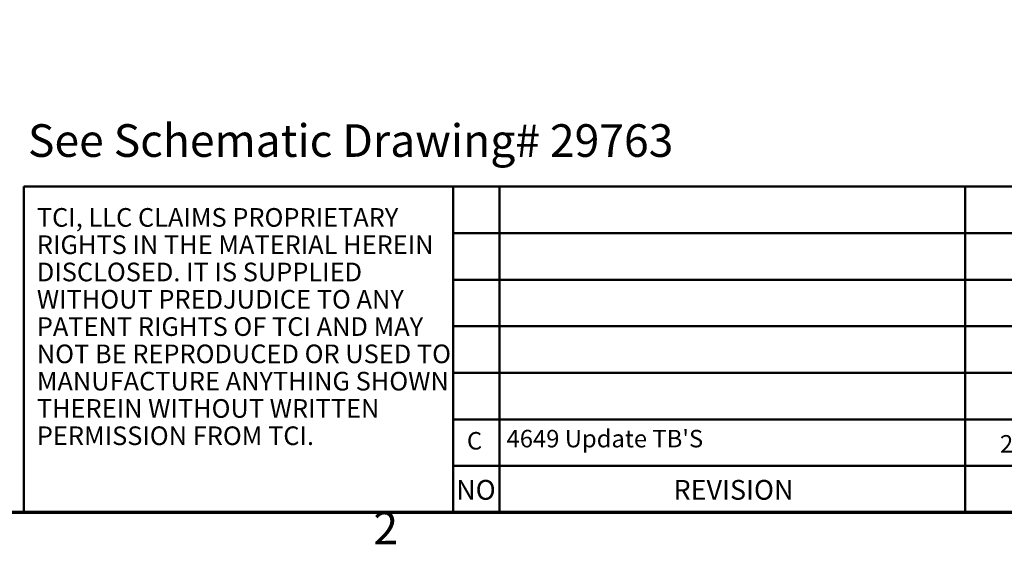
# Model space of a CAD drawing. Units: inches. Extents: x 6 to 258, y 3 to 201.
# Drawn here: x 146 to 197, y 4 to 31 of the extents above; entities that cross this region are included whole.
import ezdxf
from ezdxf.enums import TextEntityAlignment as Align

# ---------------------------------------------------------------- set-up
doc = ezdxf.new("R2010")
doc.units = ezdxf.units.IN
doc.header["$LTSCALE"] = 12
doc.header["$MEASUREMENT"] = 0
for name, color, linetype, lineweight in [('Border (ANSI)', 7, 'Continuous', 70), ('Symbol (ANSI)', 7, 'Continuous', 25), ('Title (ANSI)', 7, 'Continuous', 50)]:
    doc.layers.add(name, color=color, linetype=linetype, lineweight=lineweight)
doc.styles.add('Note Text (ANSI)', font='tahoma.ttf')
doc.styles.add('Text Style337', font='times.ttf')
doc.styles.add('Text Style343', font='times.ttf')
doc.styles.add('Text Style344', font='times.ttf')
doc.styles.add('Text Style345', font='times.ttf')
doc.styles.add('Text Style45', font='tahoma.ttf')

# ---------------------------------------------------------------- blocks, each defined once
blk = doc.blocks.new('Borders Default Border')
at = {"layer": 'Border (ANSI)', "flags": 128}
blk.add_lwpolyline([(0.75, 0.5), (0.75, 16.5), (21.25, 16.5), (21.25, 0.5), (0.75, 0.5)], dxfattribs=at)
at = {"layer": 'Border (ANSI)', "insert": (13.7076, 0.32), "char_height": 0.14, "attachment_point": 7, "style": 'Note Text (ANSI)'}
blk.add_mtext('2', dxfattribs=at)
blk = doc.blocks.new('Title Blocks TCI_TITLE')
at = {"layer": 'Title (ANSI)'}
for p, q in [((-0.1441, 6.4194), (-0.1441, 5.0194)), ((1.7, 6.4194), (-0.1441, 6.4194)), ((5, 6.4194), (1.7, 6.4194)), ((1.7, 5.0194), (1.7, 6.4194)), ((1.7, 6.4194), (1.7, 5.0194)), ((1.9, 6.4194), (1.9, 5.0194)), ((3.9, 6.4194), (3.9, 5.0194)), ((1.7, 6.2194), (5, 6.2194)), ((1.7, 6.0194), (5, 6.0194)), ((1.7, 5.8194), (5, 5.8194)), ((1.7, 5.6194), (5, 5.6194)), ((1.7, 5.4194), (5, 5.4194)), ((1.7, 5.2194), (5, 5.2194)), ((-0.1441, 5.0194), (1.7, 5.0194)), ((1.7, 5.0194), (5, 5.0194))]:
    blk.add_line(p, q, dxfattribs=at)
at = {"layer": 'Title (ANSI)', "insert": (-0.088, 6.3268), "char_height": 0.08, "width": 1.79222, "attachment_point": 1, "line_spacing_factor": 0.878698, "style": 'Note Text (ANSI)'}
blk.add_mtext('\\fTahoma|b0|i0;\\H0.0800;TCI, LLC\\fArial|b0|i0;\\H0.0800; \\fTahoma|b0|i0;\\H0.0800;CLAIMS PROPRIETARY RIGHTS IN THE MATERIAL HEREIN DISCLOSED. IT IS SUPPLIED WITHOUT PREDJUDICE TO ANY PATENT RIGHTS OF TCI AND MAY NOT BE REPRODUCED OR USED TO MANUFACTURE ANYTHING SHOWN THEREIN WITHOUT WRITTEN PERMISSION FROM TCI.\\P', dxfattribs=at)
at = {"layer": 'Title (ANSI)', "insert": (1.798, 5.117), "char_height": 0.085, "attachment_point": 5, "style": 'Note Text (ANSI)'}
blk.add_mtext('\\fTimes New Roman|b0|i0;\\H0.0850;NO', dxfattribs=at)
at = {"layer": 'Title (ANSI)', "insert": (2.9044, 5.117), "char_height": 0.085, "width": 1.950991, "attachment_point": 5, "style": 'Note Text (ANSI)'}
blk.add_mtext('\\fTimes New Roman|b0|i0;\\H0.0850;REVISION', dxfattribs=at)
at = {"layer": 'Title (ANSI)'}
for tag, height, style, p in [('REV6', 0.0767, 'Text Style345', (1.7965, 6.3268)), ('REV6_DATE', 0.075, 'Text Style344', (4.2171, 6.3147)), ('REV5', 0.075, 'Text Style344', (1.7965, 6.1268)), ('REV5_DATE', 0.075, 'Text Style344', (4.2171, 6.1147)), ('REV4', 0.075, 'Text Style344', (1.7965, 5.9268)), ('REV4_DATE', 0.075, 'Text Style344', (4.2171, 5.9147)), ('REV3', 0.075, 'Text Style344', (1.7965, 5.7268)), ('REV3_DATE', 0.075, 'Text Style344', (4.2171, 5.7147)), ('REV2', 0.075, 'Text Style344', (1.7965, 5.5268)), ('REV2_DATE', 0.075, 'Text Style344', (4.2171, 5.5147))]:
    blk.add_attdef(tag, text='', height=height, dxfattribs=dict(at, style=style)).set_placement(p, align=Align.MIDDLE_CENTER)
at = {"layer": 'Title (ANSI)', "style": 'Text Style344'}
for tag, p in [('REV6_DESCRIPTION', (1.9313, 6.326)), ('REV5_DESCRIPTION', (1.9313, 6.126)), ('REV4_DESCRIPTION', (1.9313, 5.926)), ('REV3_DESCRIPTION', (1.9313, 5.726)), ('REV2_DESCRIPTION', (1.9313, 5.526))]:
    blk.add_attdef(tag, text='', height=0.075, dxfattribs=at).set_placement(p, align=Align.MIDDLE_LEFT)
at = {"layer": 'Title (ANSI)'}
for tag, p, height, style in [('TITLE_LINE_1_001', (5.9758, 5.7685), 0.1, 'Text Style337'), ('TITLE_LINE_2_001', (6.1407, 5.554), 0.1, 'Text Style337'), ('REV1_DESCRIPTION_001', (1.9296, 5.2994), 0.075, 'Text Style344'), ('DWG_NUMBER_001', (7.5743, 5.2578), 0.12, 'Text Style343'), ('REV1_001', (1.7595, 5.2902), 0.075, 'Text Style344'), ('REV1_DATE_001', (4.0491, 5.277), 0.075, 'Text Style344'), ('DRN_BY_DATE_001', (6.9746, 5.288), 0.075, 'Text Style344'), ('<SCALE>_001', (6.3516, 5.0772), 0.075, 'Text Style45'), ('Sheet_Size_001', (7.5119, 5.0444), 0.1, 'Text Style337')]:
    blk.add_attdef(tag, p, '', height=height, dxfattribs=dict(at, style=style))

msp = doc.modelspace()

# ---------------------------------------------------------------- block references
at = {"xscale": 12, "yscale": 12, "zscale": 12}
msp.add_blockref('Borders Default Border', (0, 0), dxfattribs=at)
ref = msp.add_blockref('Title Blocks TCI_TITLE', (148.2, -54.233), dxfattribs=dict(xscale=12, yscale=12, zscale=12))
ref.add_attrib('REV1_DATE_001', '2/25/19', (196.789, 9.091), dxfattribs={"layer": 'Title (ANSI)', "height": 0.9, "style": 'Text Style344'})
ref.add_attrib('REV1_DESCRIPTION_001', "4649 Update TB'S", (171.355, 9.36), dxfattribs={"layer": 'Title (ANSI)', "height": 0.9, "style": 'Text Style344'})
ref.add_attrib('REV1_001', 'C', (169.313, 9.249), dxfattribs={"layer": 'Title (ANSI)', "height": 0.9, "style": 'Text Style344'})

# ---------------------------------------------------------------- texts
at = {"layer": 'Symbol (ANSI)', "insert": (146.687, 26.009), "char_height": 1.68, "width": 33.38625, "attachment_point": 1, "style": 'Note Text (ANSI)'}
msp.add_mtext('{\\fTahoma|b0|i0;See Schematic Drawing# 29763 }', dxfattribs=at)

doc.saveas('drawing.dxf')
